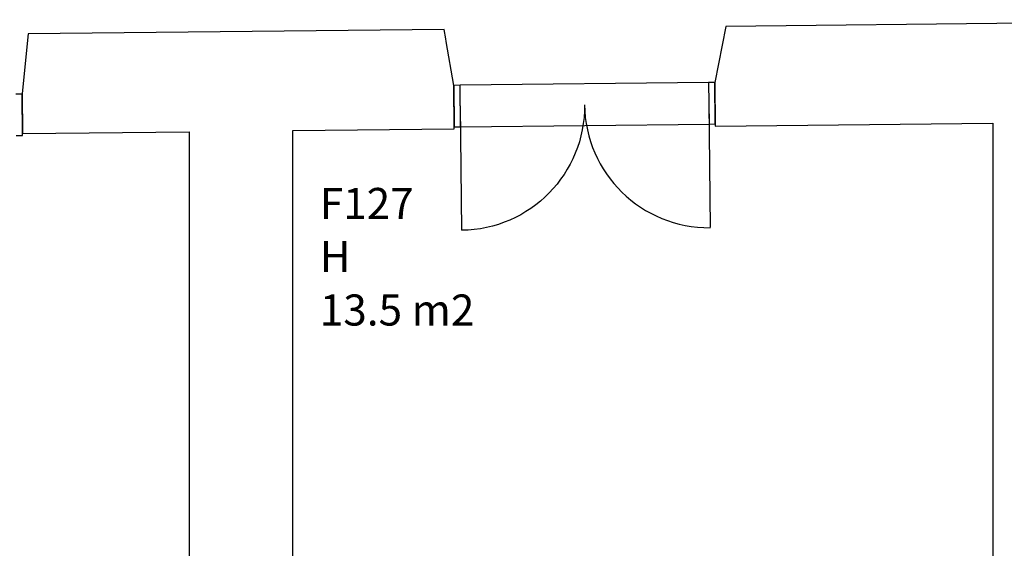
# Model space of a CAD drawing. Units: millimetres. Extents: x 71049 to 206457, y 69812 to 159100.
# Drawn here: x 137800 to 142554, y 88604 to 91155 of the extents above; entities that cross this region are included whole.
import ezdxf

# ---------------------------------------------------------------- set-up
doc = ezdxf.new("R2010")
doc.units = ezdxf.units.MM
doc.header["$LTSCALE"] = 0.5
for name, color, linetype in [('MT-V_HNELIOT', 7, 'Continuous'), ('MT-V_HNUMEROT', 7, 'Continuous'), ('MT-V_HTXT', 7, 'Continuous'), ('MT1232_KS', 1, 'Continuous'), ('MT1315_VÄLIOVI', 3, 'Continuous'), ('MT132_TILAPINTA', 8, 'Continuous'), ('MTL0_LEIKKPAKSU', 1, 'Continuous')]:
    doc.layers.add(name, color=color, linetype=linetype)
doc.styles.add('RomanS', font='romans.shx')

# ---------------------------------------------------------------- blocks, each defined once
blk = doc.blocks.new('Tietoa_tila')
at = {"layer": 'MT-V_HNELIOT', "style": 'RomanS'}
blk.add_attdef('TIETOA_TILA:HUONEALA', (0.867, -6.274), '', height=1, dxfattribs=at)
at = {"layer": 'MT-V_HNUMEROT', "style": 'RomanS'}
blk.add_attdef('TIETOA_TILA:HUONENUMERO', (0.867, -2.846), '', height=1, dxfattribs=at)
at = {"layer": 'MT-V_HNUMEROT', "style": 'RomanS', "flags": 1}
blk.add_attdef('SpaceObjects:Number', (0.867, -8.002), '', height=1, dxfattribs=at)
at = {"layer": 'MT-V_HTXT', "style": 'RomanS'}
blk.add_attdef('TIETOA_TILA:HUONEENNIMI', (0.867, -4.549), '', height=1, dxfattribs=at)
blk = doc.blocks.new('110_MT_P01Krs_Rakenne_C_1')
at = {"layer": 'MT1232_KS', "color": 1, "linetype": 'Continuous', "lineweight": -3}
for p, q in [((144258.7, 91155.3), (141208.9, 91122.6)), ((137841.4, 91086.6), (137811.6, 90798.6)), ((139849.6, 91108.1), (137841.4, 91086.6)), ((139857.3, 91062.9), (139849.6, 91108.1)), ((141208.9, 91122.6), (141156.4, 90853)), ((139859.3, 91050.5), (139857.3, 91062.9)), ((139895.6, 90838.5), (139859.3, 91050.5)), ((141156.4, 90853), (141158.6, 90642.1)), ((137811.6, 90798.6), (137813.7, 90606.3)), ((139896.4, 90838.5), (139895.6, 90838.5)), ((139898.7, 90628.6), (139896.4, 90838.5)), ((141158.6, 90642.1), (142499, 90656.4)), ((142499, 90656.4), (142498.9, 86721.7)), ((137813.7, 90606.3), (138619, 90614.9)), ((138619, 90614.9), (138619, 86674.8)), ((139119, 90620.3), (139898.7, 90628.6)), ((139119, 86674.8), (139119, 90620.3))]:
    blk.add_line(p, q, dxfattribs=at)
at = {"layer": 'MT1315_VÄLIOVI', "color": 3, "linetype": 'Continuous', "lineweight": -3}
for p, q in [((141156.4, 90851.9), (141126.4, 90851.6)), ((141126.4, 90851.6), (141128.5, 90651.6)), ((141158.5, 90652), (141156.4, 90851.9)), ((137811.6, 90796.7), (137781.6, 90796.4)), ((137813.8, 90596.7), (137811.6, 90796.7)), ((139926.4, 90838.8), (139896.4, 90838.5)), ((139896.4, 90838.5), (139898.6, 90638.5)), ((139928.6, 90638.8), (139926.4, 90838.8)), ((141128.5, 90651.6), (141158.5, 90652)), ((139898.6, 90638.5), (139928.6, 90638.8)), ((137783.8, 90596.4), (137813.8, 90596.7))]:
    blk.add_line(p, q, dxfattribs=at)
at = {"layer": 'MT1315_VÄLIOVI', "color": 3, "linetype": 'Continuous', "lineweight": -3, "extrusion": (0.999943, 0.010699, 0), "elevation": 142090.3}
blk.add_lwpolyline([(89236.6, 0), (88636.6, 0)], dxfattribs=at)
at = {"layer": 'MT1315_VÄLIOVI', "color": 3, "linetype": 'Continuous', "lineweight": -3}
blk.add_lwpolyline([(139927.5, 90738.8), (139933.9, 90138.8)], dxfattribs=at)
at = {"layer": 'MT1315_VÄLIOVI', "color": 3, "linetype": 'Continuous', "lineweight": -3, "extrusion": (0, 0, -1)}
blk.add_arc((-139927.5, 90738.8), 600, 179.387, 269.387, dxfattribs=at)
at = {"layer": 'MT1315_VÄLIOVI', "color": 3, "linetype": 'Continuous', "lineweight": -3}
blk.add_arc((141127.4, 90751.6), 600, 180.613, 270.613, dxfattribs=at)
at = {"layer": 'MT132_TILAPINTA', "color": 8, "linetype": 'Continuous', "lineweight": -3}
for p, q in [((141126.4, 90851.6), (139926.4, 90838.8)), ((139928.6, 90638.8), (141128.5, 90651.6))]:
    blk.add_line(p, q, dxfattribs=at)

msp = doc.modelspace()

# ---------------------------------------------------------------- block references
at = {"layer": 'MT-V_HTXT', "color": 7, "linetype": 'Continuous', "lineweight": -3, "xscale": 150, "yscale": 150, "zscale": 150}
msp.add_blockref('Tietoa_tila', (139119, 90620.3), dxfattribs=at).add_auto_attribs({'TIETOA_TILA:HUONENUMERO': 'F127', 'TIETOA_TILA:HUONEENNIMI': 'H', 'TIETOA_TILA:HUONEALA': '13.5 m2'})
at = {"layer": 'MTL0_LEIKKPAKSU'}
msp.add_blockref('110_MT_P01Krs_Rakenne_C_1', (0, 0, 170), dxfattribs=at)

doc.saveas('drawing.dxf')
